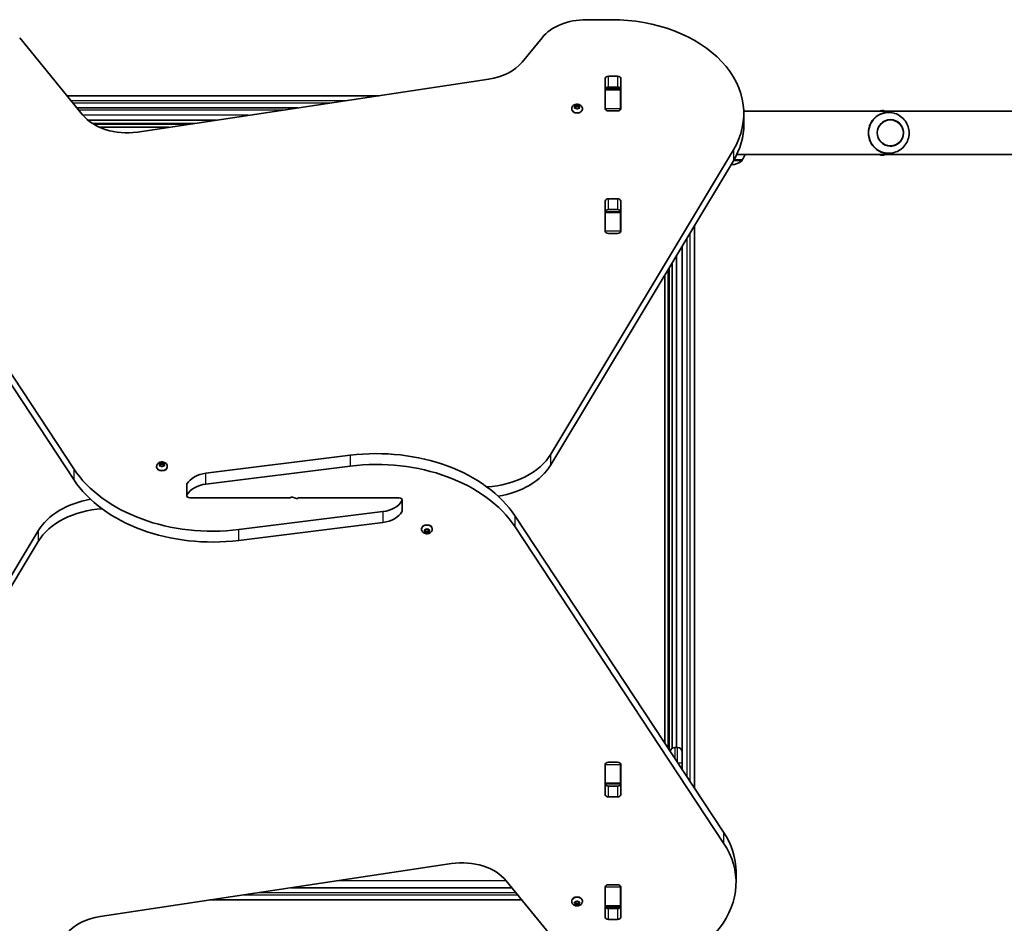
# Model space of a CAD drawing. Units: millimetres. Extents: x -5046 to 5256, y -2805 to 3102.
# Drawn here: x 1881 to 2847, y -178 to 708 of the extents above; entities that cross this region are included whole.
import ezdxf

# ---------------------------------------------------------------- set-up
doc = ezdxf.new("R2010")
doc.units = ezdxf.units.MM
doc.layers.add('Widoczne (ISO)', color=7, linetype='Continuous', lineweight=35)
doc.layers.add('Widoczne wąskie (ISO)', color=7, linetype='Continuous', lineweight=25)

msp = doc.modelspace()

# ---------------------------------------------------------------- linework, layer by layer
at = {"layer": 'Widoczne (ISO)'}
for p, q in [((2461.93, 708.25), (2437.2, 708.25)), ((1943.14, 614.92), (1881.38, 690.56)), ((2393.9, 690.57), (2374.43, 666.73)), ((2341.53, 649.82), (1996.84, 598.02)), ((2455.9, 620.87), (2455.9, 650.57)), ((2458.95, 652.73), (2468, 652.73)), ((2471.05, 650.57), (2471.05, 620.87)), ((2455.98, 639.88), (2455.98, 640.44)), ((2455.98, 639.29), (2455.98, 639.88)), ((2470.98, 639.88), (2455.98, 639.88)), ((2455.98, 620.91), (2455.98, 639.29)), ((2468, 642.12), (2458.95, 642.12)), ((2470.98, 640.44), (2470.98, 639.88)), ((2470.98, 639.88), (2470.98, 639.29)), ((2470.98, 639.29), (2470.98, 620.91)), ((2234.07, 633.67), (1927.83, 633.67)), ((2455.9, 633.67), (2455.98, 633.67)), ((1937.63, 621.67), (2154.23, 621.67)), ((2422.99, 620.85), (2422.99, 620.32)), ((2426.24, 622.66), (2425.79, 623.45)), ((2425.79, 621.86), (2426.24, 622.66)), ((2426.05, 623.76), (2427.24, 623.88)), ((2427.24, 621.43), (2426.05, 621.55)), ((2426.24, 622.66), (2426.24, 621.53)), ((2426.24, 622.36), (2427.24, 622.47)), ((2427.98, 620.76), (2427.24, 621.43)), ((2427.4, 624.02), (2427.98, 624.55)), ((2427.4, 624.01), (2427.4, 622.6)), ((2427.4, 622.61), (2428.24, 623.36)), ((2428.24, 624.76), (2428.24, 623.36)), ((2428.24, 623.36), (2429.24, 622.47)), ((2428.49, 624.55), (2429.24, 623.88)), ((2429.24, 621.43), (2428.49, 620.76)), ((2429.24, 623.88), (2430.43, 623.76)), ((2429.24, 623.88), (2429.24, 622.47)), ((2429.24, 622.47), (2430.24, 622.36)), ((2430.43, 621.55), (2429.24, 621.43)), ((2430.68, 623.45), (2430.24, 622.66)), ((2430.24, 622.66), (2430.24, 621.53)), ((2430.24, 622.66), (2430.68, 621.86)), ((2433.49, 620.85), (2433.49, 620.32)), ((2455.98, 620.4), (2455.98, 620.91)), ((2468, 618.72), (2458.95, 618.72)), ((2470.98, 620.91), (2470.98, 620.4)), ((3668.25, 618.37), (2591.89, 618.37)), ((2074.39, 609.67), (1948.38, 609.67)), ((2591.93, 605.72), (2591.93, 616.33)), ((2734.11, 617.17), (2733.31, 617.17)), ((2047.77, 605.67), (1954.04, 605.67)), ((1959.82, 602.67), (2027.81, 602.67)), ((2402.48, 282.04), (2581.59, 580.41)), ((1729.86, 577.87), (1934.45, 267.63)), ((2582.11, 570.67), (2590.22, 570.67)), ((2584.93, 575.97), (3668.25, 575.97)), ((2590.22, 570.67), (2590.22, 570.61)), ((2734.11, 577.17), (2733.31, 577.17)), ((1934.45, 257.02), (1729.86, 567.26)), ((2581.59, 569.8), (2402.48, 271.43)), ((2579.32, 566.02), (2579.86, 566.02)), ((2458.95, 532.52), (2468, 532.52)), ((2455.9, 500.67), (2455.9, 530.36)), ((2468, 521.91), (2458.95, 521.91)), ((2471.05, 530.36), (2471.05, 500.67)), ((2455.98, 519.67), (2455.98, 520.23)), ((2455.98, 519.09), (2455.98, 519.67)), ((2470.98, 519.67), (2455.98, 519.67)), ((2455.98, 500.7), (2455.98, 519.09)), ((2470.98, 520.23), (2470.98, 519.67)), ((2470.98, 519.67), (2470.98, 519.09)), ((2470.98, 519.09), (2470.98, 500.7)), ((2543.53, -45.69), (2543.53, 506.39)), ((2455.98, 500.19), (2455.98, 500.7)), ((2468, 498.51), (2458.95, 498.51)), ((2470.98, 500.7), (2470.98, 500.19)), ((2531.53, 486.4), (2531.53, -27.5)), ((2525.88, -5.88), (2525.88, 476.99)), ((2521.53, -6.75), (2521.53, 469.74)), ((2514.53, 458.08), (2514.53, -1.72)), ((2517.53, -6.27), (2517.53, 463.08)), ((2064.17, 263.23), (2205.51, 280.85)), ((2018.98, 271.68), (2018.53, 272.47)), ((2018.53, 270.89), (2018.98, 271.68)), ((2018.78, 272.78), (2019.98, 272.9)), ((2019.98, 270.45), (2018.78, 270.57)), ((2018.98, 271.68), (2018.98, 270.55)), ((2018.98, 271.38), (2019.98, 271.49)), ((2020.14, 273.05), (2020.72, 273.57)), ((2020.14, 273.03), (2020.14, 271.62)), ((2020.14, 271.63), (2020.98, 272.38)), ((2020.98, 273.78), (2020.98, 272.38)), ((2020.98, 272.38), (2021.98, 271.49)), ((2021.23, 273.57), (2021.98, 272.9)), ((2021.98, 272.9), (2023.17, 272.78)), ((2021.98, 272.9), (2021.98, 271.49)), ((2021.98, 271.49), (2022.98, 271.38)), ((2023.17, 270.57), (2021.98, 270.45)), ((2023.42, 272.47), (2022.98, 271.68)), ((2022.98, 271.68), (2022.98, 270.55)), ((2022.98, 271.68), (2023.42, 270.89)), ((2015.73, 269.87), (2015.73, 269.34)), ((2020.72, 269.78), (2019.98, 270.45)), ((2021.98, 270.45), (2021.23, 269.78)), ((2026.23, 269.87), (2026.23, 269.34)), ((2205.51, 270.24), (2064.17, 252.62)), ((2045.26, 251.89), (2045.26, 241.28)), ((2048.31, 239.12), (2146.28, 239.12)), ((2253.64, 239.12), (2155.67, 239.12)), ((2256.69, 226.36), (2256.69, 236.97)), ((2096.44, 208), (2237.78, 225.62)), ((2237.78, 215.02), (2096.44, 197.39)), ((2367.51, 221.22), (2572.1, -89.02)), ((1720.36, -91.56), (1899.47, 206.81)), ((2275.73, 208.38), (2275.73, 208.9)), ((2278.98, 206.57), (2278.53, 207.36)), ((2278.53, 205.78), (2278.98, 206.57)), ((2278.78, 207.67), (2279.98, 207.79)), ((2279.98, 205.34), (2278.78, 205.47)), ((2278.98, 206.57), (2278.98, 207.69)), ((2279.98, 206.76), (2278.98, 206.86)), ((2280.98, 205.86), (2279.98, 206.76)), ((2279.98, 205.34), (2279.98, 206.76)), ((2280.72, 204.68), (2279.98, 205.34)), ((2280.14, 207.94), (2280.72, 208.46)), ((2280.14, 207.93), (2280.14, 207.94)), ((2281.98, 206.76), (2280.98, 205.86)), ((2280.98, 204.46), (2280.98, 205.86)), ((2281.23, 208.46), (2281.98, 207.79)), ((2281.98, 205.34), (2281.23, 204.68)), ((2281.98, 207.79), (2283.17, 207.67)), ((2282.98, 206.86), (2281.98, 206.76)), ((2281.98, 205.34), (2281.98, 206.76)), ((2283.17, 205.47), (2281.98, 205.34)), ((2282.98, 206.57), (2282.98, 207.69)), ((2283.42, 207.36), (2282.98, 206.57)), ((2282.98, 206.57), (2283.42, 205.78)), ((2286.23, 208.38), (2286.23, 208.9)), ((2572.1, -99.62), (2367.51, 210.62)), ((1899.47, 196.2), (1720.36, -102.16)), ((2526.78, -5.88), (2524.28, -5.88)), ((2455.9, -52.12), (2455.9, -22.42)), ((2455.98, -22.46), (2455.98, -21.95)), ((2455.98, -40.84), (2455.98, -22.46)), ((2458.95, -20.26), (2468, -20.26)), ((2470.98, -21.95), (2470.98, -22.46)), ((2470.98, -22.46), (2470.98, -40.84)), ((2471.05, -22.42), (2471.05, -52.12)), ((2455.98, -41.43), (2455.98, -40.84)), ((2455.98, -41.98), (2455.98, -41.43)), ((2455.98, -41.43), (2470.98, -41.43)), ((2458.95, -43.67), (2468, -43.67)), ((2470.98, -40.84), (2470.98, -41.43)), ((2470.98, -41.43), (2470.98, -41.98)), ((2468, -54.27), (2458.95, -54.27)), ((1960.42, -171.58), (2305.12, -119.77)), ((2584.28, -127.87), (2584.28, -138.47)), ((2364.33, -143.43), (2147.73, -143.43)), ((2358.81, -136.68), (2420.57, -212.31)), ((2455.9, -172.32), (2455.9, -142.63)), ((2455.98, -142.66), (2455.98, -142.15)), ((2455.98, -161.05), (2455.98, -142.66)), ((2458.95, -140.47), (2468, -140.47)), ((2470.98, -142.15), (2470.98, -142.66)), ((2470.98, -142.66), (2470.98, -161.05)), ((2471.05, -142.63), (2471.05, -172.32)), ((2067.89, -155.43), (2374.12, -155.43)), ((2422.99, -156.74), (2422.99, -156.22)), ((2426.24, -158.55), (2425.79, -157.76)), ((2425.79, -159.34), (2426.24, -158.55)), ((2426.05, -157.45), (2427.24, -157.33)), ((2427.24, -159.78), (2426.05, -159.65)), ((2426.24, -158.55), (2426.24, -157.43)), ((2427.24, -158.36), (2426.24, -158.26)), ((2428.24, -159.26), (2427.24, -158.36)), ((2427.24, -159.78), (2427.24, -158.36)), ((2427.98, -160.45), (2427.24, -159.78)), ((2427.4, -157.18), (2427.98, -156.66)), ((2427.4, -157.2), (2427.4, -157.18)), ((2429.24, -158.36), (2428.24, -159.26)), ((2428.24, -160.66), (2428.24, -159.26)), ((2428.49, -156.66), (2429.24, -157.33)), ((2429.24, -159.78), (2428.49, -160.45)), ((2429.24, -157.33), (2430.43, -157.45)), ((2430.24, -158.26), (2429.24, -158.36)), ((2429.24, -159.78), (2429.24, -158.36)), ((2430.43, -159.65), (2429.24, -159.78)), ((2430.24, -158.55), (2430.24, -157.43)), ((2430.68, -157.76), (2430.24, -158.55)), ((2430.24, -158.55), (2430.68, -159.34)), ((2433.49, -156.74), (2433.49, -156.22)), ((2455.98, -155.43), (2455.9, -155.43)), ((2455.98, -161.63), (2455.98, -161.05)), ((2455.98, -162.19), (2455.98, -161.63)), ((2455.98, -161.63), (2470.98, -161.63)), ((2458.95, -163.87), (2468, -163.87)), ((2470.98, -161.05), (2470.98, -161.63)), ((2470.98, -161.63), (2470.98, -162.19)), ((2468, -174.48), (2458.95, -174.48))]:
    msp.add_line(p, q, dxfattribs=at)
for centre, radius, start, end in [((2589.22, 570.61), 1, 311.95918, 0), ((2572.6, 583.85), 22, 323.21087, 339.02488), ((2579.86, 581.02), 15, 270, 311.95918), ((2524.28, -10.63), 4.75, 90, 166.32088), ((2526.78, -10.63), 4.75, 0, 90)]:
    msp.add_arc(centre, radius, start, end, dxfattribs=at)
for centre, major_axis, ratio, start_param, end_param in [((2437.2, 672.9), (50, 0), 0.707107, 1.570796, 2.617994), ((2461.93, 616.33), (130, 0), 0.707107, 5.88176, 7.853982), ((2331.13, 684.41), (50, 0), 0.707107, 4.921828, 5.759587), ((2458.95, 650.57), (-3.05, 0), 0.707107, 4.712389, 6.283185), ((2468, 650.57), (3.05, 0), 0.707107, 0, 1.570796), ((2458.95, 639.96), (-3.05, 0), 0.707107, 4.712389, 6.283185), ((2468, 639.96), (3.05, 0), 0.707107, 0, 1.570796), ((2428.24, 620.32), (5.25, 0), 0.707107, 3.141593, 6.283185), ((2427.21, 624.01), (0.189, 0), 0.707107, 4.856587, 6.374189), ((2427.21, 622.6), (0.189, 0), 0.707107, 4.856587, 6.283185), ((2458.95, 624.37), (-3.05, 0), 0.707107, 0, 0.222223), ((2458.95, 620.87), (-3.05, 0), 0.707107, 0, 1.570796), ((2468, 620.87), (3.05, 0), 0.707107, 4.712389, 6.283185), ((2468, 624.37), (3.05, 0), 0.707107, 6.060962, 6.283185), ((1986.44, 632.6), (50, 0), 0.707107, 3.665191, 4.921828), ((2734.11, 597.17), (0, 20), 0.995049, 6.005984, 7.853982), ((2461.93, 605.72), (130, 0), 0.707107, 5.88176, 6.283185), ((2734.11, 597.17), (0, -20), 0.995049, 4.712389, 6.560387), ((2458.95, 530.36), (-3.05, 0), 0.707107, 4.712389, 6.283185), ((2468, 530.36), (3.05, 0), 0.707107, 0, 1.570796), ((2458.95, 519.75), (-3.05, 0), 0.707107, 4.712389, 6.283185), ((2468, 519.75), (3.05, 0), 0.707107, 0, 1.570796), ((2458.95, 504.17), (-3.05, 0), 0.707107, 0, 0.222223), ((2468, 504.17), (3.05, 0), 0.707107, 6.060962, 6.283185), ((2458.95, 500.67), (-3.05, 0), 0.707107, 0, 1.570796), ((2468, 500.67), (3.05, 0), 0.707107, 4.712389, 6.283185), ((2231.56, 176.4), (-150, 0), 0.707107, 3.577925, 4.886922), ((2333.44, 302.76), (-75, 0), 0.707107, 1.654085, 2.740167), ((2019.95, 273.03), (0.189, 0), 0.707107, 4.856587, 6.374189), ((2019.95, 271.62), (0.189, 0), 0.707107, 4.856587, 6.283185), ((2231.56, 165.79), (150, 0), 0.707107, 0.436332, 1.745329), ((2333.44, 292.16), (75, 0), 0.707107, 4.948223, 5.88176), ((2070.39, 312.46), (-150, 0), 0.707107, 0.436332, 1.745329), ((2020.98, 269.34), (5.25, 0), 0.707107, 3.141593, 6.283185), ((2068.52, 245.82), (-25, 0), 0.707107, 4.886922, 5.881647), ((2070.39, 301.85), (150, 0), 0.707107, 3.577925, 4.886922), ((2048.31, 251.89), (-3.05, 0), 0.707107, 5.881647, 6.283185), ((2068.52, 235.21), (25, 0), 0.707107, 1.745329, 2.740054), ((2048.31, 241.28), (-3.05, 0), 0.707107, 5.881647, 7.853982), ((1968.51, 186.09), (-75, 0), 0.707107, 4.948223, 5.88176), ((2146.28, 239.83), (-1, 0), 0.707107, 1.570796, 2.247843), ((2148.82, 237.6), (3.05, 0), 0.707107, 0.785398, 2.247843), ((2153.13, 240.65), (-3.05, 0), 0.707107, 0.785398, 2.247843), ((2155.67, 238.42), (1, 0), 0.707107, 1.570796, 2.247843), ((2233.44, 243.03), (-25, 0), 0.707107, 1.745329, 2.740054), ((2253.64, 236.97), (3.05, 0), 0.707107, 5.881647, 7.853982), ((1968.51, 175.48), (75, 0), 0.707107, 1.654085, 2.740167), ((2233.44, 232.43), (25, 0), 0.707107, 4.886922, 5.881647), ((2253.64, 226.36), (3.05, 0), 0.707107, 5.881647, 6.283185), ((2280.98, 208.9), (-5.25, 0), 0.707107, 3.141593, 6.283185), ((2279.95, 207.93), (0.189, 0), 0.707107, 4.856587, 6.374189), ((2458.95, -22.42), (-3.05, 0), 0.707107, 4.712389, 6.283185), ((2458.95, -25.92), (-3.05, 0), 0.707107, 6.060962, 6.283185), ((2468, -22.42), (3.05, 0), 0.707107, 0, 1.570796), ((2468, -25.92), (3.05, 0), 0.707107, 0, 0.222223), ((2458.95, -41.51), (-3.05, 0), 0.707107, 0, 1.570796), ((2468, -41.51), (3.05, 0), 0.707107, 4.712389, 6.283185), ((2458.95, -52.12), (-3.05, 0), 0.707107, 0, 1.570796), ((2468, -52.12), (3.05, 0), 0.707107, 4.712389, 6.283185), ((2454.28, -127.87), (130, 0), 0.707107, 0, 0.436332), ((2454.28, -138.47), (130, 0), 0.707107, 4.832595, 6.719518), ((2315.51, -154.35), (-50, 0), 0.707107, 3.665191, 4.921828), ((2458.95, -142.63), (-3.05, 0), 0.707107, 4.712389, 6.283185), ((2468, -142.63), (3.05, 0), 0.707107, 0, 1.570796), ((2428.24, -156.22), (-5.25, 0), 0.707107, 3.141593, 6.283185), ((2458.95, -146.13), (-3.05, 0), 0.707107, 6.060962, 6.283185), ((2468, -146.13), (3.05, 0), 0.707107, 0, 0.222223), ((2427.21, -157.2), (0.189, 0), 0.707107, 4.856587, 6.374189), ((2458.95, -161.72), (-3.05, 0), 0.707107, 0, 1.570796), ((2468, -161.72), (3.05, 0), 0.707107, 4.712389, 6.283185), ((1970.82, -206.16), (-50, 0), 0.707107, 4.921828, 5.759587), ((2458.95, -172.32), (-3.05, 0), 0.707107, 0, 1.570796), ((2468, -172.32), (3.05, 0), 0.707107, 4.712389, 6.283185)]:
    msp.add_ellipse(centre, major_axis=major_axis, ratio=ratio, start_param=start_param, end_param=end_param, dxfattribs=at)
msp.add_ellipse((2735.65, 597.17), major_axis=(0, -13), ratio=0.995049, dxfattribs=at)
for points, knots in [([(2422.99, 620.85), (2422.99, 621.29), (2423.06, 621.73), (2423.35, 622.56), (2423.57, 622.95), (2424.12, 623.68), (2424.47, 624.01), (2425.29, 624.59), (2425.77, 624.82), (2426.81, 625.17), (2427.37, 625.27), (2428.52, 625.33), (2429.11, 625.28), (2430.24, 625.01), (2430.79, 624.79), (2431.78, 624.2), (2432.22, 623.83), (2432.9, 622.97), (2433.15, 622.52), (2433.43, 621.64), (2433.49, 621.24), (2433.49, 620.85)], [1.570796, 1.570796, 1.570796, 1.570796, 1.810116, 1.810116, 2.062781, 2.062781, 2.353484, 2.353484, 2.696221, 2.696221, 3.075136, 3.075136, 3.463434, 3.463434, 3.847666, 3.847666, 4.202342, 4.202342, 4.496334, 4.496334, 4.712389, 4.712389, 4.712389, 4.712389]), ([(2730.48, 618.37), (2730.38, 618.43), (2730.28, 618.49), (2729.7, 618.8), (2729.1, 619), (2727.9, 619.13), (2727.33, 619.09), (2726.29, 618.85), (2725.83, 618.65), (2725.43, 618.41), (2725.4, 618.39), (2725.37, 618.37)], [6.2216828, 6.2216828, 6.2216828, 6.2216828, 6.2311863, 6.2311863, 6.2724417, 6.2724417, 6.3065385, 6.3065385, 6.3419265, 6.3419265, 6.3446878, 6.3446878, 6.3446878, 6.3446878]), ([(2714.21, 597.17), (2714.21, 598.48), (2714.33, 599.81), (2714.82, 602.44), (2715.19, 603.73), (2716.15, 606.18), (2716.74, 607.35), (2718.1, 609.48), (2718.86, 610.46), (2720.49, 612.18), (2721.41, 613), (2723.43, 614.45), (2724.54, 615.08), (2726.88, 616.11), (2728.12, 616.51), (2730.68, 617.04), (2732, 617.17), (2733.31, 617.17)], [9.453207, 9.453207, 9.453207, 9.453207, 9.84448, 9.84448, 10.235753, 10.235753, 10.627026, 10.627026, 11.018299, 11.018299, 11.414793, 11.414793, 11.811287, 11.811287, 12.207781, 12.207781, 12.604276, 12.604276, 12.604276, 12.604276]), ([(2735.6, 584.17), (2736.96, 584.18), (2738.33, 584.4), (2740.93, 585.27), (2742.17, 585.92), (2744.39, 587.57), (2745.36, 588.58), (2746.94, 590.85), (2747.55, 592.11), (2748.35, 594.77), (2748.53, 596.16), (2748.45, 598.94), (2748.19, 600.32), (2747.24, 602.92), (2746.56, 604.15), (2744.85, 606.33), (2743.82, 607.27), (2741.51, 608.8), (2740.23, 609.37), (2737.82, 610.02), (2736.71, 610.17), (2735.6, 610.17)], [3.145208, 3.145208, 3.145208, 3.145208, 3.461357, 3.461357, 3.781168, 3.781168, 4.101102, 4.101102, 4.421183, 4.421183, 4.741379, 4.741379, 5.061611, 5.061611, 5.381791, 5.381791, 5.701846, 5.701846, 6.021754, 6.021754, 6.27957, 6.27957, 6.27957, 6.27957]), ([(2739.55, 577.94), (2741.61, 578.52), (2743.56, 579.44), (2747.09, 581.84), (2748.66, 583.33), (2751.24, 586.71), (2752.27, 588.61), (2753.66, 592.64), (2754.03, 594.77), (2754.09, 599.03), (2753.78, 601.17), (2752.49, 605.24), (2751.52, 607.17), (2749.01, 610.63), (2747.48, 612.16), (2744.01, 614.66), (2742.07, 615.63), (2739.87, 616.32), (2739.71, 616.36), (2739.55, 616.41)], [3.418794, 3.418794, 3.418794, 3.418794, 3.737461, 3.737461, 4.056883, 4.056883, 4.377291, 4.377291, 4.698527, 4.698527, 5.020103, 5.020103, 5.341391, 5.341391, 5.661879, 5.661879, 5.981376, 5.981376, 6.005984, 6.005984, 6.005984, 6.005984]), ([(2733.31, 577.17), (2732, 577.17), (2730.68, 577.31), (2728.12, 577.84), (2726.88, 578.23), (2724.54, 579.26), (2723.43, 579.9), (2721.41, 581.34), (2720.49, 582.16), (2718.86, 583.89), (2718.1, 584.86), (2716.74, 587), (2716.15, 588.16), (2715.19, 590.61), (2714.82, 591.91), (2714.33, 594.53), (2714.21, 595.87), (2714.21, 597.17)], [6.302138, 6.302138, 6.302138, 6.302138, 6.698632, 6.698632, 7.095126, 7.095126, 7.491621, 7.491621, 7.888115, 7.888115, 8.279388, 8.279388, 8.670661, 8.670661, 9.061934, 9.061934, 9.453207, 9.453207, 9.453207, 9.453207]), ([(2725.37, 575.97), (2725.47, 575.91), (2725.57, 575.85), (2726.15, 575.55), (2726.75, 575.34), (2727.95, 575.21), (2728.52, 575.25), (2729.56, 575.5), (2730.02, 575.7), (2730.42, 575.94), (2730.45, 575.96), (2730.48, 575.97)], [9.3632755, 9.3632755, 9.3632755, 9.3632755, 9.3729095, 9.3729095, 9.4141312, 9.4141312, 9.4482216, 9.4482216, 9.4836222, 9.4836222, 9.4862804, 9.4862804, 9.4862804, 9.4862804]), ([(2015.73, 269.87), (2015.73, 270.31), (2015.8, 270.75), (2016.09, 271.58), (2016.31, 271.97), (2016.86, 272.7), (2017.21, 273.03), (2018.03, 273.61), (2018.51, 273.84), (2019.54, 274.19), (2020.11, 274.29), (2021.26, 274.35), (2021.84, 274.3), (2022.98, 274.03), (2023.53, 273.82), (2024.52, 273.22), (2024.96, 272.85), (2025.64, 272), (2025.89, 271.54), (2026.16, 270.66), (2026.23, 270.26), (2026.23, 269.87)], [1.570796, 1.570796, 1.570796, 1.570796, 1.810116, 1.810116, 2.062781, 2.062781, 2.353484, 2.353484, 2.696221, 2.696221, 3.075136, 3.075136, 3.463434, 3.463434, 3.847666, 3.847666, 4.202342, 4.202342, 4.496334, 4.496334, 4.712389, 4.712389, 4.712389, 4.712389]), ([(2286.23, 208.38), (2286.23, 207.94), (2286.15, 207.5), (2285.86, 206.66), (2285.64, 206.27), (2285.09, 205.54), (2284.74, 205.22), (2283.92, 204.64), (2283.45, 204.4), (2282.41, 204.05), (2281.84, 203.95), (2280.69, 203.9), (2280.11, 203.95), (2278.97, 204.22), (2278.42, 204.43), (2277.43, 205.03), (2276.99, 205.39), (2276.31, 206.25), (2276.06, 206.71), (2275.79, 207.58), (2275.73, 207.98), (2275.73, 208.38)], [4.712389, 4.712389, 4.712389, 4.712389, 4.951709, 4.951709, 5.204373, 5.204373, 5.495076, 5.495076, 5.837814, 5.837814, 6.216729, 6.216729, 6.605027, 6.605027, 6.989258, 6.989258, 7.343935, 7.343935, 7.637927, 7.637927, 7.853982, 7.853982, 7.853982, 7.853982]), ([(2433.49, -156.74), (2433.49, -157.18), (2433.41, -157.62), (2433.12, -158.46), (2432.91, -158.85), (2432.35, -159.58), (2432, -159.9), (2431.19, -160.48), (2430.71, -160.72), (2429.67, -161.07), (2429.1, -161.17), (2427.96, -161.22), (2427.37, -161.17), (2426.24, -160.91), (2425.68, -160.69), (2424.7, -160.1), (2424.25, -159.73), (2423.58, -158.87), (2423.32, -158.41), (2423.05, -157.54), (2422.99, -157.14), (2422.99, -156.74)], [4.712389, 4.712389, 4.712389, 4.712389, 4.951709, 4.951709, 5.204373, 5.204373, 5.495076, 5.495076, 5.837814, 5.837814, 6.216729, 6.216729, 6.605027, 6.605027, 6.989258, 6.989258, 7.343935, 7.343935, 7.637927, 7.637927, 7.853982, 7.853982, 7.853982, 7.853982])]:
    msp.add_open_spline(points, degree=3, knots=knots, dxfattribs=at)
for points in [[(2425.64, 623.7), (2425.78, 623.73), (2425.92, 623.74), (2426.05, 623.76)], [(2425.79, 623.45), (2425.74, 623.53), (2425.69, 623.62), (2425.64, 623.7)], [(2425.64, 621.58), (2425.69, 621.68), (2425.74, 621.78), (2425.79, 621.86)], [(2426.05, 621.55), (2425.92, 621.57), (2425.78, 621.58), (2425.64, 621.58)], [(2427.98, 624.55), (2428.07, 624.62), (2428.15, 624.69), (2428.24, 624.76)], [(2428.24, 620.52), (2428.15, 620.61), (2428.07, 620.69), (2427.98, 620.76)], [(2428.24, 624.76), (2428.33, 624.69), (2428.41, 624.62), (2428.49, 624.55)], [(2428.49, 620.76), (2428.41, 620.69), (2428.33, 620.61), (2428.24, 620.52)], [(2430.43, 623.76), (2430.56, 623.74), (2430.7, 623.73), (2430.84, 623.7)], [(2430.84, 621.58), (2430.7, 621.58), (2430.56, 621.57), (2430.43, 621.55)], [(2430.84, 623.7), (2430.78, 623.62), (2430.73, 623.53), (2430.68, 623.45)], [(2430.68, 621.86), (2430.73, 621.78), (2430.78, 621.68), (2430.84, 621.58)], [(2018.38, 272.72), (2018.52, 272.75), (2018.65, 272.77), (2018.78, 272.78)], [(2018.53, 272.47), (2018.48, 272.55), (2018.43, 272.64), (2018.38, 272.72)], [(2018.38, 270.6), (2018.43, 270.7), (2018.48, 270.8), (2018.53, 270.89)], [(2018.78, 270.57), (2018.65, 270.59), (2018.52, 270.6), (2018.38, 270.6)], [(2020.72, 273.57), (2020.8, 273.64), (2020.89, 273.72), (2020.98, 273.78)], [(2020.98, 273.78), (2021.06, 273.72), (2021.15, 273.64), (2021.23, 273.57)], [(2023.17, 272.78), (2023.3, 272.77), (2023.44, 272.75), (2023.57, 272.72)], [(2023.57, 270.6), (2023.44, 270.6), (2023.3, 270.59), (2023.17, 270.57)], [(2023.57, 272.72), (2023.52, 272.64), (2023.47, 272.55), (2023.42, 272.47)], [(2023.42, 270.89), (2023.47, 270.8), (2023.52, 270.7), (2023.57, 270.6)], [(2020.98, 269.54), (2020.89, 269.63), (2020.8, 269.71), (2020.72, 269.78)], [(2021.23, 269.78), (2021.15, 269.71), (2021.06, 269.63), (2020.98, 269.54)], [(2278.38, 207.64), (2278.52, 207.65), (2278.65, 207.66), (2278.78, 207.67)], [(2278.53, 207.36), (2278.48, 207.45), (2278.43, 207.54), (2278.38, 207.64)], [(2278.38, 205.52), (2278.43, 205.6), (2278.48, 205.69), (2278.53, 205.78)], [(2278.78, 205.47), (2278.65, 205.48), (2278.52, 205.5), (2278.38, 205.52)], [(2280.72, 208.46), (2280.8, 208.53), (2280.89, 208.62), (2280.98, 208.7)], [(2280.98, 204.46), (2280.89, 204.53), (2280.8, 204.6), (2280.72, 204.68)], [(2280.98, 208.7), (2281.06, 208.62), (2281.15, 208.53), (2281.23, 208.46)], [(2281.23, 204.68), (2281.15, 204.6), (2281.06, 204.53), (2280.98, 204.46)], [(2283.17, 207.67), (2283.3, 207.66), (2283.44, 207.65), (2283.57, 207.64)], [(2283.57, 205.52), (2283.44, 205.5), (2283.3, 205.48), (2283.17, 205.47)], [(2283.57, 207.64), (2283.52, 207.54), (2283.47, 207.45), (2283.42, 207.36)], [(2283.42, 205.78), (2283.47, 205.69), (2283.52, 205.6), (2283.57, 205.52)], [(2425.64, -157.48), (2425.78, -157.47), (2425.92, -157.46), (2426.05, -157.45)], [(2425.79, -157.76), (2425.74, -157.68), (2425.69, -157.58), (2425.64, -157.48)], [(2425.64, -159.6), (2425.69, -159.52), (2425.74, -159.43), (2425.79, -159.34)], [(2426.05, -159.65), (2425.92, -159.64), (2425.78, -159.62), (2425.64, -159.6)], [(2427.98, -156.66), (2428.07, -156.59), (2428.15, -156.51), (2428.24, -156.42)], [(2428.24, -160.66), (2428.15, -160.59), (2428.07, -160.52), (2427.98, -160.45)], [(2428.24, -156.42), (2428.33, -156.51), (2428.41, -156.59), (2428.49, -156.66)], [(2428.49, -160.45), (2428.41, -160.52), (2428.33, -160.59), (2428.24, -160.66)], [(2430.43, -157.45), (2430.56, -157.46), (2430.7, -157.47), (2430.84, -157.48)], [(2430.84, -159.6), (2430.7, -159.62), (2430.56, -159.64), (2430.43, -159.65)], [(2430.84, -157.48), (2430.78, -157.58), (2430.73, -157.68), (2430.68, -157.76)], [(2430.68, -159.34), (2430.73, -159.43), (2430.78, -159.52), (2430.84, -159.6)]]:
    msp.add_open_spline(points, degree=3, dxfattribs=at)
at = {"layer": 'Widoczne wąskie (ISO)'}
for p, q in [((2458.95, 642.12), (2458.95, 652.73)), ((2468, 652.73), (2468, 642.12)), ((2455.98, 639.29), (2470.98, 639.29)), ((2456.09, 640.71), (2470.86, 640.71)), ((1931.71, 628.92), (2202.46, 628.92)), ((2455.98, 628.92), (2455.9, 628.92)), ((2185.83, 626.42), (1933.75, 626.42)), ((1939.06, 619.92), (2142.58, 619.92)), ((2427.24, 623.88), (2427.24, 622.47)), ((2455.9, 626.42), (2455.98, 626.42)), ((2470.98, 620.91), (2455.98, 620.91)), ((2105.99, 614.42), (1943.55, 614.42)), ((1952.45, 606.67), (2054.43, 606.67)), ((2581.59, 580.41), (2581.59, 569.8)), ((2582.07, 570.61), (2590.22, 570.61)), ((2589.89, 569.87), (2581.63, 569.87)), ((2458.95, 521.91), (2458.95, 532.52)), ((2468, 532.52), (2468, 521.91)), ((2455.98, 519.09), (2470.98, 519.09)), ((2470.98, 500.7), (2455.98, 500.7)), ((2536.28, -34.7), (2536.28, 494.31)), ((2538.78, 498.48), (2538.78, -38.49)), ((2518.53, 464.74), (2518.53, -7.78)), ((2205.51, 280.85), (2205.51, 270.24)), ((2402.48, 271.43), (2402.48, 282.04)), ((2019.98, 272.9), (2019.98, 271.49)), ((1934.45, 267.63), (1934.45, 257.02)), ((2064.17, 252.62), (2064.17, 263.23)), ((2045.5, 242.12), (2045.5, 252.73)), ((2256.45, 236.12), (2256.45, 225.52)), ((2237.78, 225.62), (2237.78, 215.02)), ((2367.51, 210.62), (2367.51, 221.22)), ((1899.47, 206.81), (1899.47, 196.2)), ((2096.44, 197.39), (2096.44, 208)), ((2524.28, -5.88), (2524.28, -16.5)), ((2526.78, -20.29), (2526.78, -5.88)), ((2455.98, -22.46), (2470.98, -22.46)), ((2527.16, -20.88), (2531.53, -20.88)), ((2470.98, -40.84), (2455.98, -40.84)), ((2458.95, -54.27), (2458.95, -43.67)), ((2468, -43.67), (2468, -54.27)), ((2572.1, -89.02), (2572.1, -99.62)), ((2194.3, -136.43), (2358.61, -136.43)), ((2455.98, -142.66), (2470.98, -142.66)), ((2370.25, -150.68), (2099.49, -150.68)), ((2116.12, -148.18), (2368.2, -148.18)), ((2455.98, -148.18), (2455.9, -148.18)), ((2455.9, -150.68), (2455.98, -150.68)), ((2470.98, -161.05), (2455.98, -161.05)), ((2470.86, -162.46), (2456.09, -162.46)), ((2458.95, -174.48), (2458.95, -163.87)), ((2468, -163.87), (2468, -174.48))]:
    msp.add_line(p, q, dxfattribs=at)
for centre, major_axis, start_param, end_param in [((2428.24, 620.85), (-5.25, 0), 0, 3.141593), ((2428.24, 622.66), (-2.69, 0), 5.854138, 6.712232), ((2428.24, 622.66), (2.69, 0), 1.665348, 2.523442), ((2428.24, 622.66), (-2.69, 0), 0.618151, 1.476245), ((2428.24, 622.66), (2.69, 0), 0.618151, 1.476245), ((2428.24, 622.66), (-2.69, 0), 1.665348, 2.523442), ((2428.24, 622.66), (2.69, 0), 5.854138, 6.712232), ((2020.98, 271.68), (-2.69, 0), 5.854138, 6.712232), ((2020.98, 271.68), (2.69, 0), 1.665348, 2.523442), ((2020.98, 271.68), (-2.69, 0), 0.618151, 1.476245), ((2020.98, 271.68), (2.69, 0), 0.618151, 1.476245), ((2020.98, 271.68), (-2.69, 0), 1.665348, 2.523442), ((2020.98, 271.68), (2.69, 0), 5.854138, 6.712232), ((2020.98, 269.87), (-5.25, 0), 0, 3.141593), ((2280.98, 208.38), (5.25, 0), 0, 3.141593), ((2280.98, 206.57), (-2.69, 0), 5.854138, 6.712232), ((2280.98, 206.57), (2.69, 0), 1.665348, 2.523442), ((2280.98, 206.57), (-2.69, 0), 0.618151, 1.476245), ((2280.98, 206.57), (2.69, 0), 0.618151, 1.476245), ((2280.98, 206.57), (-2.69, 0), 1.665348, 2.523442), ((2280.98, 206.57), (2.69, 0), 5.854138, 6.712232), ((2428.24, -156.74), (5.25, 0), 0, 3.141593), ((2428.24, -158.55), (-2.69, 0), 5.854138, 6.712232), ((2428.24, -158.55), (2.69, 0), 1.665348, 2.523442), ((2428.24, -158.55), (-2.69, 0), 0.618151, 1.476245), ((2428.24, -158.55), (2.69, 0), 0.618151, 1.476245), ((2428.24, -158.55), (-2.69, 0), 1.665348, 2.523442), ((2428.24, -158.55), (2.69, 0), 5.854138, 6.712232)]:
    msp.add_ellipse(centre, major_axis=major_axis, ratio=0.707107, start_param=start_param, end_param=end_param, dxfattribs=at)
msp.add_ellipse((2735.63, 597.17), major_axis=(0, 12.67), ratio=0.995049, dxfattribs=at)

doc.saveas('drawing.dxf')
